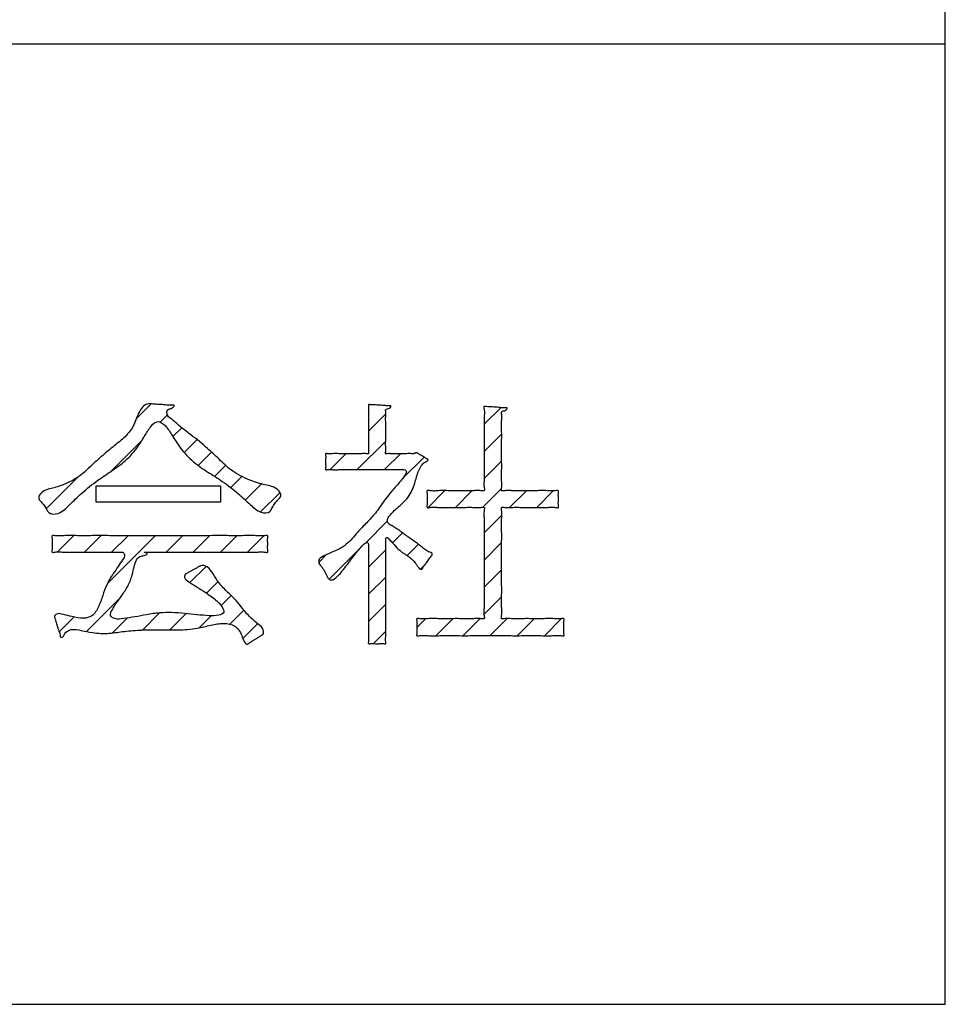
# Model space of a CAD drawing. Units: inches. Extents: x -828 to 272, y -1379 to 156.
# Drawn here: x 149 to 197, y -1304 to -1253 of the extents above; entities that cross this region are included whole.
import ezdxf

# ---------------------------------------------------------------- set-up
doc = ezdxf.new("R2010")
doc.units = ezdxf.units.IN
doc.layers.add('1', color=7, linetype='Continuous')
doc.layers.add('_U_30EC_U_30A4_U_30E4_U_30FC_1', color=7, linetype='Continuous')
pattern_1 = [(45, (0, 0), (-0.28284271, 1e-16), [])]

# ---------------------------------------------------------------- blocks, each defined once
blk = doc.blocks.new('開示A4', base_point=(-160.58, -270.766))
at = {"layer": '1', "linetype": 'Continuous'}
h = blk.add_hatch(dxfattribs=at)
h.set_pattern_fill('CUSTOM4', color=2, scale=0.1, angle=45, pattern_type=2)
h.set_pattern_definition(pattern_1)
edge = h.paths.add_edge_path()
edge.add_spline(control_points=[(31.373, -254.557), (31.367, -254.561), (31.356, -254.567), (31.327, -254.571), (31.305, -254.632), (31.388, -254.687), (31.466, -254.763), (31.596, -254.857), (31.729, -254.966), (31.864, -255.093), (31.997, -255.223), (32.165, -255.307), (32.331, -255.362), (32.457, -255.377), (32.521, -255.47), (32.473, -255.513), (32.44, -255.551), (32.415, -255.595), (32.387, -255.655), (32.273, -255.65), (32.181, -255.556), (32.052, -255.44), (31.907, -255.325), (31.743, -255.226), (31.585, -255.12), (31.464, -254.989), (31.377, -254.851), (31.318, -254.753), (31.226, -254.678), (31.143, -254.755), (31.089, -254.845), (31.011, -254.976), (30.899, -255.103), (30.748, -255.212), (30.588, -255.314), (30.441, -255.436), (30.309, -255.559), (30.213, -255.664), (30.094, -255.668), (30.066, -255.611), (30.042, -255.572), (30.013, -255.538), (29.969, -255.497), (30.025, -255.414), (30.135, -255.395), (30.275, -255.346), (30.415, -255.272), (30.53, -255.158), (30.647, -255.053), (30.766, -254.954), (30.888, -254.861), (30.985, -254.736), (31.017, -254.602), (31.093, -254.513), (31.143, -254.515), (31.163, -254.517), (31.189, -254.519), (31.225, -254.521), (31.262, -254.522), (31.298, -254.525), (31.332, -254.53), (31.361, -254.531), (31.38, -254.528), (31.398, -254.53), (31.387, -254.548), (31.378, -254.554), (31.373, -254.557)], knot_values=[0, 0, 0, 0, 0.02113, 0.037907, 0.082659, 0.168861, 0.293397, 0.425101, 0.643532, 0.809086, 0.982407, 1.198166, 1.36473, 1.505493, 1.579225, 1.62367, 1.677849, 1.731687, 1.777203, 1.865952, 2.00724, 2.170725, 2.384239, 2.563642, 2.744143, 2.951146, 3.096929, 3.227041, 3.311922, 3.392003, 3.511257, 3.644195, 3.843263, 4.017738, 4.198427, 4.41365, 4.589219, 4.740796, 4.835089, 4.874705, 4.920791, 4.971777, 5.013639, 5.081538, 5.205376, 5.348798, 5.523987, 5.675756, 5.832874, 5.993826, 6.140629, 6.294475, 6.449701, 6.569782, 6.583374, 6.597389, 6.630312, 6.663196, 6.703291, 6.741744, 6.772033, 6.80763, 6.824774, 6.835525, 6.848417, 6.869906, 6.869906, 6.869906, 6.869906], degree=3, periodic=0)
h = blk.add_hatch(dxfattribs=at)
h.set_pattern_fill('CUSTOM2', color=2, scale=0.1, angle=45, pattern_type=2)
h.set_pattern_definition(pattern_1)
edge = h.paths.add_edge_path()
edge.add_spline(control_points=[(34.025, -255.111), (34.022, -255.113), (34.015, -255.118), (33.992, -255.129), (33.961, -255.16), (33.935, -255.216), (33.916, -255.278), (33.898, -255.347), (33.872, -255.418), (33.828, -255.49), (33.775, -255.547), (33.721, -255.595), (33.675, -255.636), (33.637, -255.676), (33.61, -255.715), (33.616, -255.759), (33.654, -255.782), (33.696, -255.805), (33.739, -255.834), (33.782, -255.867), (33.826, -255.899), (33.871, -255.931), (33.917, -255.962), (33.956, -255.992), (33.991, -256.025), (34.024, -256.046), (34.054, -256.059), (34.074, -256.067), (34.083, -256.084), (34.075, -256.094), (34.066, -256.104), (34.055, -256.119), (34.042, -256.14), (34.027, -256.161), (34.012, -256.181), (33.997, -256.201), (33.986, -256.216), (33.979, -256.228), (33.972, -256.238), (33.953, -256.24), (33.937, -256.219), (33.92, -256.196), (33.895, -256.158), (33.857, -256.118), (33.805, -256.086), (33.75, -256.05), (33.705, -256.006), (33.667, -255.96), (33.637, -255.933), (33.615, -255.9), (33.594, -255.912), (33.596, -255.924), (33.596, -255.938), (33.596, -255.959), (33.596, -255.989), (33.596, -256.023), (33.596, -256.066), (33.596, -256.112), (33.596, -256.165), (33.596, -256.219), (33.596, -256.278), (33.596, -256.338), (33.596, -256.4), (33.596, -256.463), (33.596, -256.525), (33.596, -256.588), (33.596, -256.648), (33.596, -256.707), (33.596, -256.761), (33.596, -256.813), (33.596, -256.86), (33.597, -256.902), (33.597, -256.937), (33.594, -256.966), (33.595, -256.988), (33.598, -257.002), (33.597, -257.013), (33.587, -257.013), (33.574, -257.01), (33.554, -257.009), (33.531, -257.012), (33.506, -257.012), (33.481, -257.012), (33.458, -257.009), (33.439, -257.01), (33.426, -257.013), (33.415, -257.013), (33.414, -257.001), (33.418, -256.986), (33.419, -256.962), (33.416, -256.93), (33.415, -256.893), (33.417, -256.847), (33.417, -256.797), (33.416, -256.742), (33.416, -256.684), (33.417, -256.623), (33.417, -256.56), (33.417, -256.496), (33.417, -256.433), (33.417, -256.37), (33.417, -256.309), (33.417, -256.251), (33.417, -256.195), (33.417, -256.146), (33.417, -256.1), (33.417, -256.062), (33.416, -256.03), (33.416, -256.008), (33.417, -255.991), (33.417, -255.976), (33.41, -255.949), (33.372, -255.97), (33.343, -256.001), (33.301, -256.051), (33.256, -256.109), (33.207, -256.174), (33.159, -256.238), (33.112, -256.294), (33.072, -256.333), (33.028, -256.357), (32.995, -256.335), (32.982, -256.306), (32.97, -256.277), (32.955, -256.247), (32.935, -256.22), (32.916, -256.197), (32.896, -256.173), (32.897, -256.133), (32.937, -256.106), (32.986, -256.081), (33.044, -256.057), (33.114, -256.027), (33.185, -255.982), (33.248, -255.919), (33.313, -255.839), (33.397, -255.754), (33.478, -255.668), (33.537, -255.587), (33.588, -255.511), (33.642, -255.443), (33.696, -255.382), (33.739, -255.333), (33.778, -255.286), (33.802, -255.25), (33.817, -255.21), (33.791, -255.199), (33.776, -255.2), (33.761, -255.2), (33.741, -255.2), (33.71, -255.2), (33.676, -255.2), (33.634, -255.2), (33.589, -255.2), (33.539, -255.2), (33.487, -255.2), (33.433, -255.2), (33.378, -255.2), (33.323, -255.2), (33.269, -255.2), (33.217, -255.2), (33.167, -255.2), (33.122, -255.2), (33.08, -255.201), (33.045, -255.201), (33.016, -255.198), (32.994, -255.199), (32.979, -255.202), (32.968, -255.202), (32.968, -255.191), (32.971, -255.179), (32.972, -255.162), (32.969, -255.14), (32.969, -255.117), (32.969, -255.094), (32.972, -255.072), (32.971, -255.055), (32.968, -255.043), (32.968, -255.033), (32.979, -255.032), (32.994, -255.036), (33.015, -255.037), (33.043, -255.033), (33.075, -255.033), (33.113, -255.034), (33.152, -255.035), (33.193, -255.034), (33.234, -255.034), (33.274, -255.034), (33.311, -255.035), (33.343, -255.035), (33.371, -255.032), (33.393, -255.033), (33.407, -255.036), (33.418, -255.036), (33.418, -255.025), (33.415, -255.012), (33.415, -254.993), (33.417, -254.966), (33.417, -254.936), (33.416, -254.9), (33.416, -254.861), (33.417, -254.82), (33.417, -254.779), (33.417, -254.737), (33.417, -254.696), (33.417, -254.658), (33.416, -254.622), (33.416, -254.591), (33.419, -254.565), (33.418, -254.545), (33.415, -254.532), (33.415, -254.522), (33.425, -254.522), (33.438, -254.525), (33.456, -254.527), (33.479, -254.526), (33.505, -254.528), (33.533, -254.53), (33.561, -254.531), (33.587, -254.533), (33.61, -254.536), (33.628, -254.536), (33.641, -254.535), (33.653, -254.536), (33.647, -254.552), (33.634, -254.563), (33.615, -254.567), (33.595, -254.57), (33.595, -254.584), (33.597, -254.599), (33.597, -254.62), (33.595, -254.65), (33.595, -254.683), (33.596, -254.721), (33.596, -254.762), (33.596, -254.804), (33.596, -254.846), (33.596, -254.887), (33.595, -254.926), (33.595, -254.958), (33.598, -254.988), (33.597, -255.01), (33.594, -255.024), (33.594, -255.035), (33.604, -255.036), (33.616, -255.033), (33.633, -255.033), (33.656, -255.035), (33.681, -255.035), (33.71, -255.034), (33.74, -255.034), (33.77, -255.034), (33.799, -255.034), (33.825, -255.034), (33.848, -255.033), (33.865, -255.034), (33.877, -255.035), (33.884, -255.035), (33.889, -255.033), (33.894, -255.031), (33.901, -255.029), (33.908, -255.027), (33.913, -255.024), (33.918, -255.023), (33.924, -255.026), (33.932, -255.033), (33.944, -255.041), (33.961, -255.049), (33.978, -255.059), (33.994, -255.069), (34.009, -255.08), (34.022, -255.087), (34.032, -255.091), (34.039, -255.096), (34.034, -255.105), (34.028, -255.109), (34.025, -255.111)], knot_values=[0, 0, 0, 0, 0.012431, 0.023106, 0.078064, 0.139432, 0.206027, 0.27212, 0.353553, 0.432966, 0.523125, 0.586452, 0.650523, 0.707633, 0.751954, 0.786831, 0.82779, 0.876663, 0.931423, 0.983363, 1.038887, 1.095829, 1.150559, 1.202781, 1.244508, 1.293058, 1.319771, 1.342799, 1.357899, 1.366742, 1.377119, 1.400571, 1.422813, 1.450032, 1.477332, 1.499699, 1.523016, 1.533228, 1.542201, 1.558358, 1.582101, 1.614052, 1.64797, 1.718674, 1.774734, 1.833872, 1.912813, 1.963189, 2.010899, 2.042986, 2.057633, 2.06621, 2.076117, 2.102511, 2.127547, 2.166415, 2.205935, 2.255735, 2.305292, 2.36242, 2.419627, 2.481298, 2.542949, 2.606113, 2.669267, 2.7309, 2.792589, 2.849853, 2.906924, 2.95631, 3.006283, 3.046268, 3.084686, 3.108824, 3.136216, 3.147167, 3.154972, 3.162872, 3.173902, 3.197417, 3.21846, 3.244992, 3.271565, 3.292668, 3.316116, 3.327062, 3.33502, 3.343522, 3.355626, 3.385551, 3.41178, 3.45323, 3.496439, 3.549814, 3.60254, 3.662638, 3.722945, 3.786755, 3.850502, 3.914267, 3.97806, 4.038286, 4.098465, 4.151446, 4.204564, 4.247069, 4.289205, 4.316832, 4.345236, 4.355754, 4.365505, 4.391412, 4.417039, 4.464943, 4.530774, 4.607478, 4.687579, 4.773185, 4.847625, 4.905756, 4.945699, 4.980603, 5.009084, 5.040939, 5.075359, 5.109814, 5.1397, 5.166265, 5.200783, 5.244023, 5.301686, 5.367261, 5.432123, 5.530097, 5.615351, 5.699609, 5.839374, 5.973812, 6.05343, 6.138989, 6.248643, 6.31483, 6.383052, 6.445128, 6.493355, 6.522762, 6.549405, 6.558567, 6.568414, 6.594812, 6.620525, 6.659293, 6.698382, 6.746563, 6.79463, 6.84826, 6.901914, 6.957374, 7.012875, 7.066607, 7.120159, 7.167993, 7.216409, 7.256153, 7.294283, 7.318671, 7.346507, 7.357869, 7.365835, 7.373204, 7.383319, 7.405006, 7.424532, 7.449093, 7.473657, 7.493188, 7.514869, 7.524978, 7.532352, 7.540396, 7.551874, 7.578889, 7.602591, 7.637646, 7.674154, 7.715455, 7.756175, 7.796898, 7.838196, 7.874697, 7.909759, 7.933476, 7.960473, 7.971931, 7.979988, 7.987446, 7.997751, 8.022668, 8.04479, 8.078164, 8.112781, 8.153275, 8.193377, 8.235784, 8.278177, 8.318253, 8.358773, 8.393465, 8.426766, 8.448728, 8.473814, 8.484299, 8.491607, 8.498839, 8.509134, 8.532153, 8.552391, 8.579812, 8.608533, 8.637241, 8.664671, 8.684934, 8.707903, 8.718121, 8.725347, 8.736457, 8.754613, 8.779093, 8.795817, 8.804694, 8.815706, 8.842807, 8.867867, 8.904259, 8.941558, 8.984, 9.026029, 9.067979, 9.1105, 9.14813, 9.184203, 9.208538, 9.236446, 9.248364, 9.256584, 9.263465, 9.272778, 9.294575, 9.314108, 9.341863, 9.370543, 9.401412, 9.432025, 9.460242, 9.488454, 9.509017, 9.529736, 9.537847, 9.54578, 9.550157, 9.55456, 9.562619, 9.57086, 9.575453, 9.579673, 9.586534, 9.594475, 9.612318, 9.629366, 9.650315, 9.670953, 9.687497, 9.705836, 9.714333, 9.720616, 9.728823, 9.740733, 9.740733, 9.740733, 9.740733], degree=3, periodic=0)
h = blk.add_hatch(dxfattribs=at)
h.set_pattern_fill('CUSTOM1', color=2, scale=0.1, angle=45, pattern_type=2)
h.set_pattern_definition(pattern_1)
edge = h.paths.add_edge_path()
edge.add_spline(control_points=[(34.83, -256.752), (34.843, -256.751), (34.868, -256.748), (34.909, -256.753), (34.955, -256.753), (35.01, -256.752), (35.067, -256.751), (35.126, -256.752), (35.185, -256.752), (35.243, -256.752), (35.297, -256.75), (35.343, -256.751), (35.384, -256.755), (35.415, -256.754), (35.436, -256.749), (35.452, -256.749), (35.453, -256.766), (35.448, -256.784), (35.448, -256.811), (35.451, -256.84), (35.448, -256.87), (35.448, -256.896), (35.452, -256.915), (35.452, -256.931), (35.435, -256.932), (35.412, -256.926), (35.377, -256.924), (35.329, -256.93), (35.274, -256.93), (35.206, -256.928), (35.132, -256.928), (35.049, -256.928), (34.964, -256.929), (34.873, -256.928), (34.779, -256.928), (34.685, -256.928), (34.59, -256.928), (34.497, -256.928), (34.406, -256.929), (34.32, -256.928), (34.238, -256.928), (34.164, -256.928), (34.095, -256.93), (34.04, -256.93), (33.993, -256.924), (33.958, -256.926), (33.935, -256.932), (33.917, -256.931), (33.917, -256.915), (33.921, -256.896), (33.921, -256.87), (33.919, -256.84), (33.921, -256.811), (33.921, -256.784), (33.917, -256.766), (33.917, -256.749), (33.935, -256.748), (33.957, -256.754), (33.991, -256.755), (34.035, -256.751), (34.085, -256.75), (34.144, -256.752), (34.206, -256.752), (34.27, -256.752), (34.334, -256.751), (34.396, -256.752), (34.455, -256.753), (34.505, -256.753), (34.55, -256.748), (34.583, -256.75), (34.606, -256.755), (34.623, -256.754), (34.624, -256.736), (34.618, -256.711), (34.616, -256.674), (34.622, -256.624), (34.622, -256.567), (34.62, -256.497), (34.62, -256.423), (34.621, -256.342), (34.621, -256.258), (34.62, -256.173), (34.621, -256.087), (34.621, -256.003), (34.62, -255.922), (34.62, -255.848), (34.622, -255.778), (34.622, -255.721), (34.617, -255.671), (34.618, -255.634), (34.624, -255.609), (34.623, -255.591), (34.604, -255.59), (34.58, -255.595), (34.544, -255.597), (34.497, -255.592), (34.445, -255.592), (34.385, -255.594), (34.324, -255.593), (34.262, -255.593), (34.202, -255.595), (34.15, -255.595), (34.103, -255.589), (34.067, -255.591), (34.043, -255.597), (34.024, -255.596), (34.024, -255.58), (34.028, -255.561), (34.028, -255.535), (34.026, -255.506), (34.028, -255.477), (34.028, -255.451), (34.024, -255.433), (34.024, -255.417), (34.043, -255.416), (34.067, -255.422), (34.103, -255.424), (34.15, -255.418), (34.202, -255.418), (34.262, -255.42), (34.324, -255.42), (34.385, -255.419), (34.445, -255.421), (34.497, -255.421), (34.544, -255.416), (34.58, -255.417), (34.604, -255.423), (34.623, -255.422), (34.624, -255.404), (34.619, -255.382), (34.617, -255.348), (34.622, -255.302), (34.622, -255.251), (34.62, -255.189), (34.62, -255.123), (34.621, -255.052), (34.621, -254.981), (34.62, -254.909), (34.621, -254.839), (34.621, -254.773), (34.619, -254.711), (34.619, -254.659), (34.624, -254.614), (34.623, -254.579), (34.617, -254.557), (34.618, -254.54), (34.633, -254.541), (34.65, -254.545), (34.675, -254.548), (34.707, -254.547), (34.74, -254.549), (34.772, -254.552), (34.803, -254.557), (34.829, -254.557), (34.846, -254.555), (34.862, -254.556), (34.855, -254.573), (34.842, -254.584), (34.823, -254.589), (34.801, -254.592), (34.8, -254.609), (34.804, -254.631), (34.805, -254.662), (34.802, -254.705), (34.801, -254.754), (34.803, -254.812), (34.803, -254.874), (34.802, -254.94), (34.802, -255.007), (34.802, -255.075), (34.803, -255.141), (34.803, -255.203), (34.801, -255.261), (34.801, -255.31), (34.806, -255.352), (34.804, -255.384), (34.8, -255.405), (34.8, -255.422), (34.819, -255.423), (34.843, -255.417), (34.879, -255.416), (34.925, -255.421), (34.977, -255.421), (35.037, -255.419), (35.098, -255.419), (35.16, -255.42), (35.219, -255.418), (35.271, -255.418), (35.317, -255.423), (35.353, -255.422), (35.377, -255.416), (35.396, -255.417), (35.396, -255.433), (35.392, -255.451), (35.392, -255.477), (35.395, -255.506), (35.392, -255.535), (35.392, -255.561), (35.396, -255.58), (35.396, -255.596), (35.377, -255.597), (35.353, -255.591), (35.317, -255.589), (35.271, -255.595), (35.219, -255.595), (35.16, -255.593), (35.098, -255.593), (35.037, -255.594), (34.977, -255.592), (34.925, -255.592), (34.879, -255.597), (34.843, -255.595), (34.819, -255.59), (34.8, -255.591), (34.799, -255.609), (34.805, -255.634), (34.806, -255.671), (34.801, -255.721), (34.801, -255.778), (34.803, -255.848), (34.803, -255.922), (34.802, -256.003), (34.802, -256.087), (34.803, -256.173), (34.802, -256.258), (34.802, -256.342), (34.803, -256.423), (34.803, -256.497), (34.801, -256.567), (34.801, -256.624), (34.807, -256.674), (34.805, -256.711), (34.799, -256.736), (34.8, -256.754), (34.816, -256.754), (34.825, -256.753), (34.83, -256.752)], knot_values=[0, 0, 0, 0, 0.038829, 0.073461, 0.124391, 0.177166, 0.236973, 0.29603, 0.355065, 0.414894, 0.467759, 0.518602, 0.553036, 0.592086, 0.608604, 0.620332, 0.632, 0.648307, 0.680772, 0.709057, 0.737391, 0.7698, 0.786, 0.797742, 0.810346, 0.828358, 0.872847, 0.911788, 0.973359, 1.03757, 1.116876, 1.195209, 1.284496, 1.374101, 1.468917, 1.563619, 1.658321, 1.753137, 1.842741, 1.932028, 2.010361, 2.089668, 2.153878, 2.21545, 2.254391, 2.298879, 2.316891, 2.329495, 2.341239, 2.357438, 2.389831, 2.418182, 2.446532, 2.478927, 2.495129, 2.50687, 2.519489, 2.537492, 2.579877, 2.61707, 2.672078, 2.729362, 2.79416, 2.858064, 2.921991, 2.986765, 3.043951, 3.099054, 3.13646, 3.178606, 3.19634, 3.209149, 3.222775, 3.242121, 3.289101, 3.330354, 3.393927, 3.460132, 3.539381, 3.61769, 3.703245, 3.789148, 3.875046, 3.960605, 4.038933, 4.118163, 4.184312, 4.247939, 4.289303, 4.336157, 4.355365, 4.369084, 4.382983, 4.402487, 4.447597, 4.487496, 4.544517, 4.60353, 4.666702, 4.729937, 4.789066, 4.845975, 4.885629, 4.931015, 4.950838, 4.964517, 4.97617, 4.991986, 5.023766, 5.051776, 5.079785, 5.111565, 5.127381, 5.139034, 5.152713, 5.172536, 5.217922, 5.257576, 5.314488, 5.373614, 5.436837, 5.500021, 5.559075, 5.616056, 5.655863, 5.701078, 5.720704, 5.734521, 5.747327, 5.765034, 5.807838, 5.845831, 5.903154, 5.962617, 6.032168, 6.101053, 6.173905, 6.246709, 6.315506, 6.385146, 6.444856, 6.501938, 6.539411, 6.582782, 6.601099, 6.613435, 6.623989, 6.63855, 6.669728, 6.697818, 6.733315, 6.768476, 6.796032, 6.82776, 6.84296, 6.85294, 6.864504, 6.882103, 6.907376, 6.925476, 6.937875, 6.954003, 6.993742, 7.029833, 7.083854, 7.139496, 7.204749, 7.269495, 7.337901, 7.406276, 7.470963, 7.536275, 7.592085, 7.645943, 7.681685, 7.721808, 7.738355, 7.750437, 7.76413, 7.783761, 7.828852, 7.86841, 7.925104, 7.983924, 8.046833, 8.109762, 8.168617, 8.225277, 8.264759, 8.309934, 8.32966, 8.343282, 8.354931, 8.370753, 8.402538, 8.430543, 8.458548, 8.490333, 8.506154, 8.517803, 8.531425, 8.551152, 8.596328, 8.635808, 8.692463, 8.751324, 8.814274, 8.877161, 8.935906, 8.992673, 9.032398, 9.077299, 9.096708, 9.11055, 9.124264, 9.143479, 9.19034, 9.231698, 9.295322, 9.361474, 9.440705, 9.519032, 9.604589, 9.690489, 9.776397, 9.861947, 9.940238, 10.019505, 10.085761, 10.149285, 10.190436, 10.237533, 10.257006, 10.270547, 10.282452, 10.298724, 10.298724, 10.298724, 10.298724], degree=3, periodic=0)
h = blk.add_hatch(dxfattribs=at)
h.set_pattern_fill('CUSTOM3', color=2, scale=0.1, angle=45, pattern_type=2)
h.set_pattern_definition(pattern_1)
edge = h.paths.add_edge_path()
edge.add_spline(control_points=[(30.123, -256.032), (30.124, -256.022), (30.125, -256.002), (30.122, -255.973), (30.125, -255.945), (30.124, -255.919), (30.121, -255.901), (30.121, -255.885), (30.139, -255.884), (30.164, -255.89), (30.203, -255.892), (30.256, -255.886), (30.317, -255.886), (30.394, -255.888), (30.478, -255.888), (30.573, -255.887), (30.673, -255.887), (30.781, -255.888), (30.892, -255.888), (31.008, -255.888), (31.126, -255.888), (31.245, -255.888), (31.365, -255.888), (31.483, -255.888), (31.599, -255.888), (31.71, -255.888), (31.818, -255.887), (31.918, -255.887), (32.012, -255.888), (32.096, -255.888), (32.173, -255.886), (32.235, -255.886), (32.288, -255.892), (32.326, -255.89), (32.351, -255.884), (32.37, -255.885), (32.37, -255.901), (32.366, -255.919), (32.366, -255.945), (32.369, -255.973), (32.366, -256.002), (32.366, -256.027), (32.37, -256.046), (32.37, -256.061), (32.353, -256.062), (32.33, -256.057), (32.295, -256.055), (32.249, -256.06), (32.195, -256.061), (32.128, -256.058), (32.057, -256.058), (31.978, -256.059), (31.896, -256.059), (31.811, -256.059), (31.724, -256.059), (31.638, -256.059), (31.552, -256.059), (31.471, -256.059), (31.392, -256.059), (31.32, -256.059), (31.254, -256.058), (31.201, -256.058), (31.155, -256.061), (31.116, -256.06), (31.097, -256.057), (31.077, -256.058), (31.089, -256.062), (31.097, -256.064), (31.105, -256.066), (31.117, -256.07), (31.105, -256.084), (31.091, -256.091), (31.07, -256.098), (31.035, -256.098), (30.993, -256.142), (30.976, -256.215), (30.956, -256.308), (30.918, -256.412), (30.854, -256.504), (30.793, -256.587), (30.753, -256.649), (30.717, -256.723), (30.791, -256.763), (30.878, -256.748), (30.988, -256.734), (31.112, -256.708), (31.239, -256.689), (31.372, -256.686), (31.501, -256.697), (31.63, -256.713), (31.751, -256.72), (31.841, -256.725), (31.927, -256.692), (31.887, -256.61), (31.819, -256.549), (31.727, -256.479), (31.629, -256.423), (31.56, -256.375), (31.492, -256.335), (31.508, -256.287), (31.529, -256.277), (31.546, -256.268), (31.567, -256.257), (31.593, -256.242), (31.619, -256.228), (31.641, -256.216), (31.657, -256.207), (31.686, -256.191), (31.754, -256.211), (31.801, -256.29), (31.863, -256.386), (31.947, -256.477), (32.042, -256.557), (32.111, -256.657), (32.187, -256.74), (32.263, -256.808), (32.325, -256.85), (32.328, -256.91), (32.305, -256.923), (32.287, -256.934), (32.264, -256.948), (32.237, -256.966), (32.209, -256.982), (32.186, -256.997), (32.17, -257.01), (32.148, -257.024), (32.112, -256.981), (32.101, -256.928), (32.07, -256.869), (32.012, -256.812), (31.903, -256.794), (31.773, -256.819), (31.616, -256.857), (31.438, -256.872), (31.247, -256.867), (31.06, -256.868), (30.884, -256.88), (30.714, -256.909), (30.561, -256.904), (30.432, -256.875), (30.333, -256.853), (30.263, -256.887), (30.251, -256.921), (30.242, -256.935), (30.23, -256.944), (30.213, -256.948), (30.208, -256.934), (30.207, -256.917), (30.201, -256.894), (30.189, -256.867), (30.18, -256.838), (30.171, -256.808), (30.163, -256.779), (30.156, -256.758), (30.15, -256.742), (30.143, -256.722), (30.184, -256.688), (30.249, -256.714), (30.341, -256.729), (30.439, -256.756), (30.553, -256.729), (30.611, -256.626), (30.649, -256.515), (30.691, -256.393), (30.749, -256.294), (30.812, -256.211), (30.849, -256.148), (30.89, -256.094), (30.863, -256.057), (30.841, -256.058), (30.816, -256.059), (30.783, -256.06), (30.736, -256.059), (30.683, -256.059), (30.621, -256.059), (30.557, -256.059), (30.49, -256.059), (30.422, -256.058), (30.358, -256.059), (30.296, -256.06), (30.244, -256.06), (30.197, -256.055), (30.162, -256.057), (30.139, -256.062), (30.121, -256.062), (30.121, -256.046), (30.122, -256.037), (30.123, -256.032)], knot_values=[0, 0, 0, 0, 0.031328, 0.058903, 0.086502, 0.117802, 0.133365, 0.144858, 0.158432, 0.178192, 0.227347, 0.270037, 0.33883, 0.410772, 0.501354, 0.590741, 0.695249, 0.800155, 0.91474, 1.029202, 1.148611, 1.268064, 1.387517, 1.506927, 1.621389, 1.735974, 1.84088, 1.945388, 2.034775, 2.125357, 2.197299, 2.266092, 2.308781, 2.357937, 2.377697, 2.391271, 2.402763, 2.418326, 2.449636, 2.477225, 2.504763, 2.536131, 2.551805, 2.563218, 2.575742, 2.593705, 2.637649, 2.676069, 2.736182, 2.798881, 2.875238, 2.950673, 3.035147, 3.119866, 3.20731, 3.294859, 3.379778, 3.464051, 3.538881, 3.615842, 3.680195, 3.738632, 3.773407, 3.820844, 3.842192, 3.850923, 3.857207, 3.86785, 3.878164, 3.884861, 3.896273, 3.916058, 3.939937, 3.959221, 4.019096, 4.098715, 4.185014, 4.305406, 4.42666, 4.521087, 4.608553, 4.667526, 4.720735, 4.813616, 4.933032, 5.053865, 5.194097, 5.316244, 5.452903, 5.580623, 5.708506, 5.810634, 5.869205, 5.927033, 6.027695, 6.160628, 6.267789, 6.36299, 6.427098, 6.468071, 6.481093, 6.495197, 6.525474, 6.554855, 6.58436, 6.614514, 6.628399, 6.641643, 6.711319, 6.80606, 6.913701, 7.054866, 7.174864, 7.283715, 7.4183, 7.511454, 7.590019, 7.637337, 7.651486, 7.667053, 7.700414, 7.73237, 7.764105, 7.7977, 7.813695, 7.827471, 7.86962, 7.938187, 8.006063, 8.06131, 8.177814, 8.315656, 8.461488, 8.659756, 8.849991, 9.035901, 9.218726, 9.377931, 9.554326, 9.672095, 9.776919, 9.854653, 9.869319, 9.885658, 9.903162, 9.916234, 9.926442, 9.939885, 9.969069, 9.995605, 10.028517, 10.062009, 10.089431, 10.117643, 10.129889, 10.140988, 10.178086, 10.24947, 10.338073, 10.461628, 10.551209, 10.665822, 10.792821, 10.910046, 11.049038, 11.135827, 11.219267, 11.278287, 11.312311, 11.32716, 11.343833, 11.386227, 11.426881, 11.485186, 11.544283, 11.611796, 11.678864, 11.745734, 11.813448, 11.87338, 11.930873, 11.969678, 12.014101, 12.033043, 12.046162, 12.057618, 12.073232, 12.073232, 12.073232, 12.073232], degree=3, periodic=0)
at = {"layer": '1', "color": 7, "linetype": 'Continuous'}
for p, q in [((39.42, -260.766), (39.42, -122.266)), ((-55.58, -260.766), (39.42, -260.766))]:
    blk.add_line(p, q, dxfattribs=at)
at = {"layer": '1', "color": 2, "linetype": 'Continuous'}
blk.add_line((5.42, -250.766), (39.42, -250.766), dxfattribs=at)
at = {"layer": '_U_30EC_U_30A4_U_30E4_U_30FC_1', "color": 2, "linetype": 'Continuous'}
for p, q in [((30.581, -255.537), (30.581, -255.369)), ((30.581, -255.369), (31.878, -255.369)), ((31.878, -255.369), (31.878, -255.537)), ((31.878, -255.537), (30.581, -255.537))]:
    blk.add_line(p, q, dxfattribs=at)
for points, knots in [([(31.373, -254.557), (31.367, -254.561), (31.356, -254.567), (31.327, -254.571), (31.305, -254.632), (31.388, -254.687), (31.466, -254.763), (31.596, -254.857), (31.729, -254.966), (31.864, -255.093), (31.997, -255.223), (32.165, -255.307), (32.331, -255.362), (32.457, -255.377), (32.521, -255.47), (32.473, -255.513), (32.44, -255.551), (32.415, -255.595), (32.387, -255.655), (32.273, -255.65), (32.181, -255.556), (32.052, -255.44), (31.907, -255.325), (31.743, -255.226), (31.585, -255.12), (31.464, -254.989), (31.377, -254.851), (31.318, -254.753), (31.226, -254.678), (31.143, -254.755), (31.089, -254.845), (31.011, -254.976), (30.899, -255.103), (30.748, -255.212), (30.588, -255.314), (30.441, -255.436), (30.309, -255.559), (30.213, -255.664), (30.094, -255.668), (30.066, -255.611), (30.042, -255.572), (30.013, -255.538), (29.969, -255.497), (30.025, -255.414), (30.135, -255.395), (30.275, -255.346), (30.415, -255.272), (30.53, -255.158), (30.647, -255.053), (30.766, -254.954), (30.888, -254.861), (30.985, -254.736), (31.017, -254.602), (31.093, -254.513), (31.143, -254.515), (31.163, -254.517), (31.189, -254.519), (31.225, -254.521), (31.262, -254.522), (31.298, -254.525), (31.332, -254.53), (31.361, -254.531), (31.38, -254.528), (31.398, -254.53), (31.387, -254.548), (31.378, -254.554), (31.373, -254.557)], [0, 0, 0, 0, 0.02113, 0.037907, 0.082659, 0.168861, 0.293397, 0.425101, 0.643532, 0.809086, 0.982407, 1.198166, 1.36473, 1.505493, 1.579225, 1.62367, 1.677849, 1.731687, 1.777203, 1.865952, 2.00724, 2.170725, 2.384239, 2.563642, 2.744143, 2.951146, 3.096929, 3.227041, 3.311922, 3.392003, 3.511257, 3.644195, 3.843263, 4.017738, 4.198427, 4.41365, 4.589219, 4.740796, 4.835089, 4.874705, 4.920791, 4.971777, 5.013639, 5.081538, 5.205376, 5.348798, 5.523987, 5.675756, 5.832874, 5.993826, 6.140629, 6.294475, 6.449701, 6.569782, 6.583374, 6.597389, 6.630312, 6.663196, 6.703291, 6.741744, 6.772033, 6.80763, 6.824774, 6.835525, 6.848417, 6.869906, 6.869906, 6.869906, 6.869906]), ([(34.025, -255.111), (34.022, -255.113), (34.015, -255.118), (33.992, -255.129), (33.961, -255.16), (33.935, -255.216), (33.916, -255.278), (33.898, -255.347), (33.872, -255.418), (33.828, -255.49), (33.775, -255.547), (33.721, -255.595), (33.675, -255.636), (33.637, -255.676), (33.61, -255.715), (33.616, -255.759), (33.654, -255.782), (33.696, -255.805), (33.739, -255.834), (33.782, -255.867), (33.826, -255.899), (33.871, -255.931), (33.917, -255.962), (33.956, -255.992), (33.991, -256.025), (34.024, -256.046), (34.054, -256.059), (34.074, -256.067), (34.083, -256.084), (34.075, -256.094), (34.066, -256.104), (34.055, -256.119), (34.042, -256.14), (34.027, -256.161), (34.012, -256.181), (33.997, -256.201), (33.986, -256.216), (33.979, -256.228), (33.972, -256.238), (33.953, -256.24), (33.937, -256.219), (33.92, -256.196), (33.895, -256.158), (33.857, -256.118), (33.805, -256.086), (33.75, -256.05), (33.705, -256.006), (33.667, -255.96), (33.637, -255.933), (33.615, -255.9), (33.594, -255.912), (33.596, -255.924), (33.596, -255.938), (33.596, -255.959), (33.596, -255.989), (33.596, -256.023), (33.596, -256.066), (33.596, -256.112), (33.596, -256.165), (33.596, -256.219), (33.596, -256.278), (33.596, -256.338), (33.596, -256.4), (33.596, -256.463), (33.596, -256.525), (33.596, -256.588), (33.596, -256.648), (33.596, -256.707), (33.596, -256.761), (33.596, -256.813), (33.596, -256.86), (33.597, -256.902), (33.597, -256.937), (33.594, -256.966), (33.595, -256.988), (33.598, -257.002), (33.597, -257.013), (33.587, -257.013), (33.574, -257.01), (33.554, -257.009), (33.531, -257.012), (33.506, -257.012), (33.481, -257.012), (33.458, -257.009), (33.439, -257.01), (33.426, -257.013), (33.415, -257.013), (33.414, -257.001), (33.418, -256.986), (33.419, -256.962), (33.416, -256.93), (33.415, -256.893), (33.417, -256.847), (33.417, -256.797), (33.416, -256.742), (33.416, -256.684), (33.417, -256.623), (33.417, -256.56), (33.417, -256.496), (33.417, -256.433), (33.417, -256.37), (33.417, -256.309), (33.417, -256.251), (33.417, -256.195), (33.417, -256.146), (33.417, -256.1), (33.417, -256.062), (33.416, -256.03), (33.416, -256.008), (33.417, -255.991), (33.417, -255.976), (33.41, -255.949), (33.372, -255.97), (33.343, -256.001), (33.301, -256.051), (33.256, -256.109), (33.207, -256.174), (33.159, -256.238), (33.112, -256.294), (33.072, -256.333), (33.028, -256.357), (32.995, -256.335), (32.982, -256.306), (32.97, -256.277), (32.955, -256.247), (32.935, -256.22), (32.916, -256.197), (32.896, -256.173), (32.897, -256.133), (32.937, -256.106), (32.986, -256.081), (33.044, -256.057), (33.114, -256.027), (33.185, -255.982), (33.248, -255.919), (33.313, -255.839), (33.397, -255.754), (33.478, -255.668), (33.537, -255.587), (33.588, -255.511), (33.642, -255.443), (33.696, -255.382), (33.739, -255.333), (33.778, -255.286), (33.802, -255.25), (33.817, -255.21), (33.791, -255.199), (33.776, -255.2), (33.761, -255.2), (33.741, -255.2), (33.71, -255.2), (33.676, -255.2), (33.634, -255.2), (33.589, -255.2), (33.539, -255.2), (33.487, -255.2), (33.433, -255.2), (33.378, -255.2), (33.323, -255.2), (33.269, -255.2), (33.217, -255.2), (33.167, -255.2), (33.122, -255.2), (33.08, -255.201), (33.045, -255.201), (33.016, -255.198), (32.994, -255.199), (32.979, -255.202), (32.968, -255.202), (32.968, -255.191), (32.971, -255.179), (32.972, -255.162), (32.969, -255.14), (32.969, -255.117), (32.969, -255.094), (32.972, -255.072), (32.971, -255.055), (32.968, -255.043), (32.968, -255.033), (32.979, -255.032), (32.994, -255.036), (33.015, -255.037), (33.043, -255.033), (33.075, -255.033), (33.113, -255.034), (33.152, -255.035), (33.193, -255.034), (33.234, -255.034), (33.274, -255.034), (33.311, -255.035), (33.343, -255.035), (33.371, -255.032), (33.393, -255.033), (33.407, -255.036), (33.418, -255.036), (33.418, -255.025), (33.415, -255.012), (33.415, -254.993), (33.417, -254.966), (33.417, -254.936), (33.416, -254.9), (33.416, -254.861), (33.417, -254.82), (33.417, -254.779), (33.417, -254.737), (33.417, -254.696), (33.417, -254.658), (33.416, -254.622), (33.416, -254.591), (33.419, -254.565), (33.418, -254.545), (33.415, -254.532), (33.415, -254.522), (33.425, -254.522), (33.438, -254.525), (33.456, -254.527), (33.479, -254.526), (33.505, -254.528), (33.533, -254.53), (33.561, -254.531), (33.587, -254.533), (33.61, -254.536), (33.628, -254.536), (33.641, -254.535), (33.653, -254.536), (33.647, -254.552), (33.634, -254.563), (33.615, -254.567), (33.595, -254.57), (33.595, -254.584), (33.597, -254.599), (33.597, -254.62), (33.595, -254.65), (33.595, -254.683), (33.596, -254.721), (33.596, -254.762), (33.596, -254.804), (33.596, -254.846), (33.596, -254.887), (33.595, -254.926), (33.595, -254.958), (33.598, -254.988), (33.597, -255.01), (33.594, -255.024), (33.594, -255.035), (33.604, -255.036), (33.616, -255.033), (33.633, -255.033), (33.656, -255.035), (33.681, -255.035), (33.71, -255.034), (33.74, -255.034), (33.77, -255.034), (33.799, -255.034), (33.825, -255.034), (33.848, -255.033), (33.865, -255.034), (33.877, -255.035), (33.884, -255.035), (33.889, -255.033), (33.894, -255.031), (33.901, -255.029), (33.908, -255.027), (33.913, -255.024), (33.918, -255.023), (33.924, -255.026), (33.932, -255.033), (33.944, -255.041), (33.961, -255.049), (33.978, -255.059), (33.994, -255.069), (34.009, -255.08), (34.022, -255.087), (34.032, -255.091), (34.039, -255.096), (34.034, -255.105), (34.028, -255.109), (34.025, -255.111)], [0, 0, 0, 0, 0.012431, 0.023106, 0.078064, 0.139432, 0.206027, 0.27212, 0.353553, 0.432966, 0.523125, 0.586452, 0.650523, 0.707633, 0.751954, 0.786831, 0.82779, 0.876663, 0.931423, 0.983363, 1.038887, 1.095829, 1.150559, 1.202781, 1.244508, 1.293058, 1.319771, 1.342799, 1.357899, 1.366742, 1.377119, 1.400571, 1.422813, 1.450032, 1.477332, 1.499699, 1.523016, 1.533228, 1.542201, 1.558358, 1.582101, 1.614052, 1.64797, 1.718674, 1.774734, 1.833872, 1.912813, 1.963189, 2.010899, 2.042986, 2.057633, 2.06621, 2.076117, 2.102511, 2.127547, 2.166415, 2.205935, 2.255735, 2.305292, 2.36242, 2.419627, 2.481298, 2.542949, 2.606113, 2.669267, 2.7309, 2.792589, 2.849853, 2.906924, 2.95631, 3.006283, 3.046268, 3.084686, 3.108824, 3.136216, 3.147167, 3.154972, 3.162872, 3.173902, 3.197417, 3.21846, 3.244992, 3.271565, 3.292668, 3.316116, 3.327062, 3.33502, 3.343522, 3.355626, 3.385551, 3.41178, 3.45323, 3.496439, 3.549814, 3.60254, 3.662638, 3.722945, 3.786755, 3.850502, 3.914267, 3.97806, 4.038286, 4.098465, 4.151446, 4.204564, 4.247069, 4.289205, 4.316832, 4.345236, 4.355754, 4.365505, 4.391412, 4.417039, 4.464943, 4.530774, 4.607478, 4.687579, 4.773185, 4.847625, 4.905756, 4.945699, 4.980603, 5.009084, 5.040939, 5.075359, 5.109814, 5.1397, 5.166265, 5.200783, 5.244023, 5.301686, 5.367261, 5.432123, 5.530097, 5.615351, 5.699609, 5.839374, 5.973812, 6.05343, 6.138989, 6.248643, 6.31483, 6.383052, 6.445128, 6.493355, 6.522762, 6.549405, 6.558567, 6.568414, 6.594812, 6.620525, 6.659293, 6.698382, 6.746563, 6.79463, 6.84826, 6.901914, 6.957374, 7.012875, 7.066607, 7.120159, 7.167993, 7.216409, 7.256153, 7.294283, 7.318671, 7.346507, 7.357869, 7.365835, 7.373204, 7.383319, 7.405006, 7.424532, 7.449093, 7.473657, 7.493188, 7.514869, 7.524978, 7.532352, 7.540396, 7.551874, 7.578889, 7.602591, 7.637646, 7.674154, 7.715455, 7.756175, 7.796898, 7.838196, 7.874697, 7.909759, 7.933476, 7.960473, 7.971931, 7.979988, 7.987446, 7.997751, 8.022668, 8.04479, 8.078164, 8.112781, 8.153275, 8.193377, 8.235784, 8.278177, 8.318253, 8.358773, 8.393465, 8.426766, 8.448728, 8.473814, 8.484299, 8.491607, 8.498839, 8.509134, 8.532153, 8.552391, 8.579812, 8.608533, 8.637241, 8.664671, 8.684934, 8.707903, 8.718121, 8.725347, 8.736457, 8.754613, 8.779093, 8.795817, 8.804694, 8.815706, 8.842807, 8.867867, 8.904259, 8.941558, 8.984, 9.026029, 9.067979, 9.1105, 9.14813, 9.184203, 9.208538, 9.236446, 9.248364, 9.256584, 9.263465, 9.272778, 9.294575, 9.314108, 9.341863, 9.370543, 9.401412, 9.432025, 9.460242, 9.488454, 9.509017, 9.529736, 9.537847, 9.54578, 9.550157, 9.55456, 9.562619, 9.57086, 9.575453, 9.579673, 9.586534, 9.594475, 9.612318, 9.629366, 9.650315, 9.670953, 9.687497, 9.705836, 9.714333, 9.720616, 9.728823, 9.740733, 9.740733, 9.740733, 9.740733]), ([(34.83, -256.752), (34.843, -256.751), (34.868, -256.748), (34.909, -256.753), (34.955, -256.753), (35.01, -256.752), (35.067, -256.751), (35.126, -256.752), (35.185, -256.752), (35.243, -256.752), (35.297, -256.75), (35.343, -256.751), (35.384, -256.755), (35.415, -256.754), (35.436, -256.749), (35.452, -256.749), (35.453, -256.766), (35.448, -256.784), (35.448, -256.811), (35.451, -256.84), (35.448, -256.87), (35.448, -256.896), (35.452, -256.915), (35.452, -256.931), (35.435, -256.932), (35.412, -256.926), (35.377, -256.924), (35.329, -256.93), (35.274, -256.93), (35.206, -256.928), (35.132, -256.928), (35.049, -256.928), (34.964, -256.929), (34.873, -256.928), (34.779, -256.928), (34.685, -256.928), (34.59, -256.928), (34.497, -256.928), (34.406, -256.929), (34.32, -256.928), (34.238, -256.928), (34.164, -256.928), (34.095, -256.93), (34.04, -256.93), (33.993, -256.924), (33.958, -256.926), (33.935, -256.932), (33.917, -256.931), (33.917, -256.915), (33.921, -256.896), (33.921, -256.87), (33.919, -256.84), (33.921, -256.811), (33.921, -256.784), (33.917, -256.766), (33.917, -256.749), (33.935, -256.748), (33.957, -256.754), (33.991, -256.755), (34.035, -256.751), (34.085, -256.75), (34.144, -256.752), (34.206, -256.752), (34.27, -256.752), (34.334, -256.751), (34.396, -256.752), (34.455, -256.753), (34.505, -256.753), (34.55, -256.748), (34.583, -256.75), (34.606, -256.755), (34.623, -256.754), (34.624, -256.736), (34.618, -256.711), (34.616, -256.674), (34.622, -256.624), (34.622, -256.567), (34.62, -256.497), (34.62, -256.423), (34.621, -256.342), (34.621, -256.258), (34.62, -256.173), (34.621, -256.087), (34.621, -256.003), (34.62, -255.922), (34.62, -255.848), (34.622, -255.778), (34.622, -255.721), (34.617, -255.671), (34.618, -255.634), (34.624, -255.609), (34.623, -255.591), (34.604, -255.59), (34.58, -255.595), (34.544, -255.597), (34.497, -255.592), (34.445, -255.592), (34.385, -255.594), (34.324, -255.593), (34.262, -255.593), (34.202, -255.595), (34.15, -255.595), (34.103, -255.589), (34.067, -255.591), (34.043, -255.597), (34.024, -255.596), (34.024, -255.58), (34.028, -255.561), (34.028, -255.535), (34.026, -255.506), (34.028, -255.477), (34.028, -255.451), (34.024, -255.433), (34.024, -255.417), (34.043, -255.416), (34.067, -255.422), (34.103, -255.424), (34.15, -255.418), (34.202, -255.418), (34.262, -255.42), (34.324, -255.42), (34.385, -255.419), (34.445, -255.421), (34.497, -255.421), (34.544, -255.416), (34.58, -255.417), (34.604, -255.423), (34.623, -255.422), (34.624, -255.404), (34.619, -255.382), (34.617, -255.348), (34.622, -255.302), (34.622, -255.251), (34.62, -255.189), (34.62, -255.123), (34.621, -255.052), (34.621, -254.981), (34.62, -254.909), (34.621, -254.839), (34.621, -254.773), (34.619, -254.711), (34.619, -254.659), (34.624, -254.614), (34.623, -254.579), (34.617, -254.557), (34.618, -254.54), (34.633, -254.541), (34.65, -254.545), (34.675, -254.548), (34.707, -254.547), (34.74, -254.549), (34.772, -254.552), (34.803, -254.557), (34.829, -254.557), (34.846, -254.555), (34.862, -254.556), (34.855, -254.573), (34.842, -254.584), (34.823, -254.589), (34.801, -254.592), (34.8, -254.609), (34.804, -254.631), (34.805, -254.662), (34.802, -254.705), (34.801, -254.754), (34.803, -254.812), (34.803, -254.874), (34.802, -254.94), (34.802, -255.007), (34.802, -255.075), (34.803, -255.141), (34.803, -255.203), (34.801, -255.261), (34.801, -255.31), (34.806, -255.352), (34.804, -255.384), (34.8, -255.405), (34.8, -255.422), (34.819, -255.423), (34.843, -255.417), (34.879, -255.416), (34.925, -255.421), (34.977, -255.421), (35.037, -255.419), (35.098, -255.419), (35.16, -255.42), (35.219, -255.418), (35.271, -255.418), (35.317, -255.423), (35.353, -255.422), (35.377, -255.416), (35.396, -255.417), (35.396, -255.433), (35.392, -255.451), (35.392, -255.477), (35.395, -255.506), (35.392, -255.535), (35.392, -255.561), (35.396, -255.58), (35.396, -255.596), (35.377, -255.597), (35.353, -255.591), (35.317, -255.589), (35.271, -255.595), (35.219, -255.595), (35.16, -255.593), (35.098, -255.593), (35.037, -255.594), (34.977, -255.592), (34.925, -255.592), (34.879, -255.597), (34.843, -255.595), (34.819, -255.59), (34.8, -255.591), (34.799, -255.609), (34.805, -255.634), (34.806, -255.671), (34.801, -255.721), (34.801, -255.778), (34.803, -255.848), (34.803, -255.922), (34.802, -256.003), (34.802, -256.087), (34.803, -256.173), (34.802, -256.258), (34.802, -256.342), (34.803, -256.423), (34.803, -256.497), (34.801, -256.567), (34.801, -256.624), (34.807, -256.674), (34.805, -256.711), (34.799, -256.736), (34.8, -256.754), (34.816, -256.754), (34.825, -256.753), (34.83, -256.752)], [0, 0, 0, 0, 0.038829, 0.073461, 0.124391, 0.177166, 0.236973, 0.29603, 0.355065, 0.414894, 0.467759, 0.518602, 0.553036, 0.592086, 0.608604, 0.620332, 0.632, 0.648307, 0.680772, 0.709057, 0.737391, 0.7698, 0.786, 0.797742, 0.810346, 0.828358, 0.872847, 0.911788, 0.973359, 1.03757, 1.116876, 1.195209, 1.284496, 1.374101, 1.468917, 1.563619, 1.658321, 1.753137, 1.842741, 1.932028, 2.010361, 2.089668, 2.153878, 2.21545, 2.254391, 2.298879, 2.316891, 2.329495, 2.341239, 2.357438, 2.389831, 2.418182, 2.446532, 2.478927, 2.495129, 2.50687, 2.519489, 2.537492, 2.579877, 2.61707, 2.672078, 2.729362, 2.79416, 2.858064, 2.921991, 2.986765, 3.043951, 3.099054, 3.13646, 3.178606, 3.19634, 3.209149, 3.222775, 3.242121, 3.289101, 3.330354, 3.393927, 3.460132, 3.539381, 3.61769, 3.703245, 3.789148, 3.875046, 3.960605, 4.038933, 4.118163, 4.184312, 4.247939, 4.289303, 4.336157, 4.355365, 4.369084, 4.382983, 4.402487, 4.447597, 4.487496, 4.544517, 4.60353, 4.666702, 4.729937, 4.789066, 4.845975, 4.885629, 4.931015, 4.950838, 4.964517, 4.97617, 4.991986, 5.023766, 5.051776, 5.079785, 5.111565, 5.127381, 5.139034, 5.152713, 5.172536, 5.217922, 5.257576, 5.314488, 5.373614, 5.436837, 5.500021, 5.559075, 5.616056, 5.655863, 5.701078, 5.720704, 5.734521, 5.747327, 5.765034, 5.807838, 5.845831, 5.903154, 5.962617, 6.032168, 6.101053, 6.173905, 6.246709, 6.315506, 6.385146, 6.444856, 6.501938, 6.539411, 6.582782, 6.601099, 6.613435, 6.623989, 6.63855, 6.669728, 6.697818, 6.733315, 6.768476, 6.796032, 6.82776, 6.84296, 6.85294, 6.864504, 6.882103, 6.907376, 6.925476, 6.937875, 6.954003, 6.993742, 7.029833, 7.083854, 7.139496, 7.204749, 7.269495, 7.337901, 7.406276, 7.470963, 7.536275, 7.592085, 7.645943, 7.681685, 7.721808, 7.738355, 7.750437, 7.76413, 7.783761, 7.828852, 7.86841, 7.925104, 7.983924, 8.046833, 8.109762, 8.168617, 8.225277, 8.264759, 8.309934, 8.32966, 8.343282, 8.354931, 8.370753, 8.402538, 8.430543, 8.458548, 8.490333, 8.506154, 8.517803, 8.531425, 8.551152, 8.596328, 8.635808, 8.692463, 8.751324, 8.814274, 8.877161, 8.935906, 8.992673, 9.032398, 9.077299, 9.096708, 9.11055, 9.124264, 9.143479, 9.19034, 9.231698, 9.295322, 9.361474, 9.440705, 9.519032, 9.604589, 9.690489, 9.776397, 9.861947, 9.940238, 10.019505, 10.085761, 10.149285, 10.190436, 10.237533, 10.257006, 10.270547, 10.282452, 10.298724, 10.298724, 10.298724, 10.298724]), ([(30.123, -256.032), (30.124, -256.022), (30.125, -256.002), (30.122, -255.973), (30.125, -255.945), (30.124, -255.919), (30.121, -255.901), (30.121, -255.885), (30.139, -255.884), (30.164, -255.89), (30.203, -255.892), (30.256, -255.886), (30.317, -255.886), (30.394, -255.888), (30.478, -255.888), (30.573, -255.887), (30.673, -255.887), (30.781, -255.888), (30.892, -255.888), (31.008, -255.888), (31.126, -255.888), (31.245, -255.888), (31.365, -255.888), (31.483, -255.888), (31.599, -255.888), (31.71, -255.888), (31.818, -255.887), (31.918, -255.887), (32.012, -255.888), (32.096, -255.888), (32.173, -255.886), (32.235, -255.886), (32.288, -255.892), (32.326, -255.89), (32.351, -255.884), (32.37, -255.885), (32.37, -255.901), (32.366, -255.919), (32.366, -255.945), (32.369, -255.973), (32.366, -256.002), (32.366, -256.027), (32.37, -256.046), (32.37, -256.061), (32.353, -256.062), (32.33, -256.057), (32.295, -256.055), (32.249, -256.06), (32.195, -256.061), (32.128, -256.058), (32.057, -256.058), (31.978, -256.059), (31.896, -256.059), (31.811, -256.059), (31.724, -256.059), (31.638, -256.059), (31.552, -256.059), (31.471, -256.059), (31.392, -256.059), (31.32, -256.059), (31.254, -256.058), (31.201, -256.058), (31.155, -256.061), (31.116, -256.06), (31.097, -256.057), (31.077, -256.058), (31.089, -256.062), (31.097, -256.064), (31.105, -256.066), (31.117, -256.07), (31.105, -256.084), (31.091, -256.091), (31.07, -256.098), (31.035, -256.098), (30.993, -256.142), (30.976, -256.215), (30.956, -256.308), (30.918, -256.412), (30.854, -256.504), (30.793, -256.587), (30.753, -256.649), (30.717, -256.723), (30.791, -256.763), (30.878, -256.748), (30.988, -256.734), (31.112, -256.708), (31.239, -256.689), (31.372, -256.686), (31.501, -256.697), (31.63, -256.713), (31.751, -256.72), (31.841, -256.725), (31.927, -256.692), (31.887, -256.61), (31.819, -256.549), (31.727, -256.479), (31.629, -256.423), (31.56, -256.375), (31.492, -256.335), (31.508, -256.287), (31.529, -256.277), (31.546, -256.268), (31.567, -256.257), (31.593, -256.242), (31.619, -256.228), (31.641, -256.216), (31.657, -256.207), (31.686, -256.191), (31.754, -256.211), (31.801, -256.29), (31.863, -256.386), (31.947, -256.477), (32.042, -256.557), (32.111, -256.657), (32.187, -256.74), (32.263, -256.808), (32.325, -256.85), (32.328, -256.91), (32.305, -256.923), (32.287, -256.934), (32.264, -256.948), (32.237, -256.966), (32.209, -256.982), (32.186, -256.997), (32.17, -257.01), (32.148, -257.024), (32.112, -256.981), (32.101, -256.928), (32.07, -256.869), (32.012, -256.812), (31.903, -256.794), (31.773, -256.819), (31.616, -256.857), (31.438, -256.872), (31.247, -256.867), (31.06, -256.868), (30.884, -256.88), (30.714, -256.909), (30.561, -256.904), (30.432, -256.875), (30.333, -256.853), (30.263, -256.887), (30.251, -256.921), (30.242, -256.935), (30.23, -256.944), (30.213, -256.948), (30.208, -256.934), (30.207, -256.917), (30.201, -256.894), (30.189, -256.867), (30.18, -256.838), (30.171, -256.808), (30.163, -256.779), (30.156, -256.758), (30.15, -256.742), (30.143, -256.722), (30.184, -256.688), (30.249, -256.714), (30.341, -256.729), (30.439, -256.756), (30.553, -256.729), (30.611, -256.626), (30.649, -256.515), (30.691, -256.393), (30.749, -256.294), (30.812, -256.211), (30.849, -256.148), (30.89, -256.094), (30.863, -256.057), (30.841, -256.058), (30.816, -256.059), (30.783, -256.06), (30.736, -256.059), (30.683, -256.059), (30.621, -256.059), (30.557, -256.059), (30.49, -256.059), (30.422, -256.058), (30.358, -256.059), (30.296, -256.06), (30.244, -256.06), (30.197, -256.055), (30.162, -256.057), (30.139, -256.062), (30.121, -256.062), (30.121, -256.046), (30.122, -256.037), (30.123, -256.032)], [0, 0, 0, 0, 0.031328, 0.058903, 0.086502, 0.117802, 0.133365, 0.144858, 0.158432, 0.178192, 0.227347, 0.270037, 0.33883, 0.410772, 0.501354, 0.590741, 0.695249, 0.800155, 0.91474, 1.029202, 1.148611, 1.268064, 1.387517, 1.506927, 1.621389, 1.735974, 1.84088, 1.945388, 2.034775, 2.125357, 2.197299, 2.266092, 2.308781, 2.357937, 2.377697, 2.391271, 2.402763, 2.418326, 2.449636, 2.477225, 2.504763, 2.536131, 2.551805, 2.563218, 2.575742, 2.593705, 2.637649, 2.676069, 2.736182, 2.798881, 2.875238, 2.950673, 3.035147, 3.119866, 3.20731, 3.294859, 3.379778, 3.464051, 3.538881, 3.615842, 3.680195, 3.738632, 3.773407, 3.820844, 3.842192, 3.850923, 3.857207, 3.86785, 3.878164, 3.884861, 3.896273, 3.916058, 3.939937, 3.959221, 4.019096, 4.098715, 4.185014, 4.305406, 4.42666, 4.521087, 4.608553, 4.667526, 4.720735, 4.813616, 4.933032, 5.053865, 5.194097, 5.316244, 5.452903, 5.580623, 5.708506, 5.810634, 5.869205, 5.927033, 6.027695, 6.160628, 6.267789, 6.36299, 6.427098, 6.468071, 6.481093, 6.495197, 6.525474, 6.554855, 6.58436, 6.614514, 6.628399, 6.641643, 6.711319, 6.80606, 6.913701, 7.054866, 7.174864, 7.283715, 7.4183, 7.511454, 7.590019, 7.637337, 7.651486, 7.667053, 7.700414, 7.73237, 7.764105, 7.7977, 7.813695, 7.827471, 7.86962, 7.938187, 8.006063, 8.06131, 8.177814, 8.315656, 8.461488, 8.659756, 8.849991, 9.035901, 9.218726, 9.377931, 9.554326, 9.672095, 9.776919, 9.854653, 9.869319, 9.885658, 9.903162, 9.916234, 9.926442, 9.939885, 9.969069, 9.995605, 10.028517, 10.062009, 10.089431, 10.117643, 10.129889, 10.140988, 10.178086, 10.24947, 10.338073, 10.461628, 10.551209, 10.665822, 10.792821, 10.910046, 11.049038, 11.135827, 11.219267, 11.278287, 11.312311, 11.32716, 11.343833, 11.386227, 11.426881, 11.485186, 11.544283, 11.611796, 11.678864, 11.745734, 11.813448, 11.87338, 11.930873, 11.969678, 12.014101, 12.033043, 12.046162, 12.057618, 12.073232, 12.073232, 12.073232, 12.073232])]:
    blk.add_open_spline(points, degree=3, knots=knots, dxfattribs=at)
blk = doc.blocks.new('開示A4枠', base_point=(-802.899, -1353.829))
at = {"layer": '1', "xscale": 5, "yscale": 5, "zscale": 5}
blk.add_blockref('開示A4', (-802.899, -1353.829), dxfattribs=at)

msp = doc.modelspace()

# ---------------------------------------------------------------- block references
msp.add_blockref('開示A4枠', (-802.899, -1353.829))

doc.saveas('drawing.dxf')
